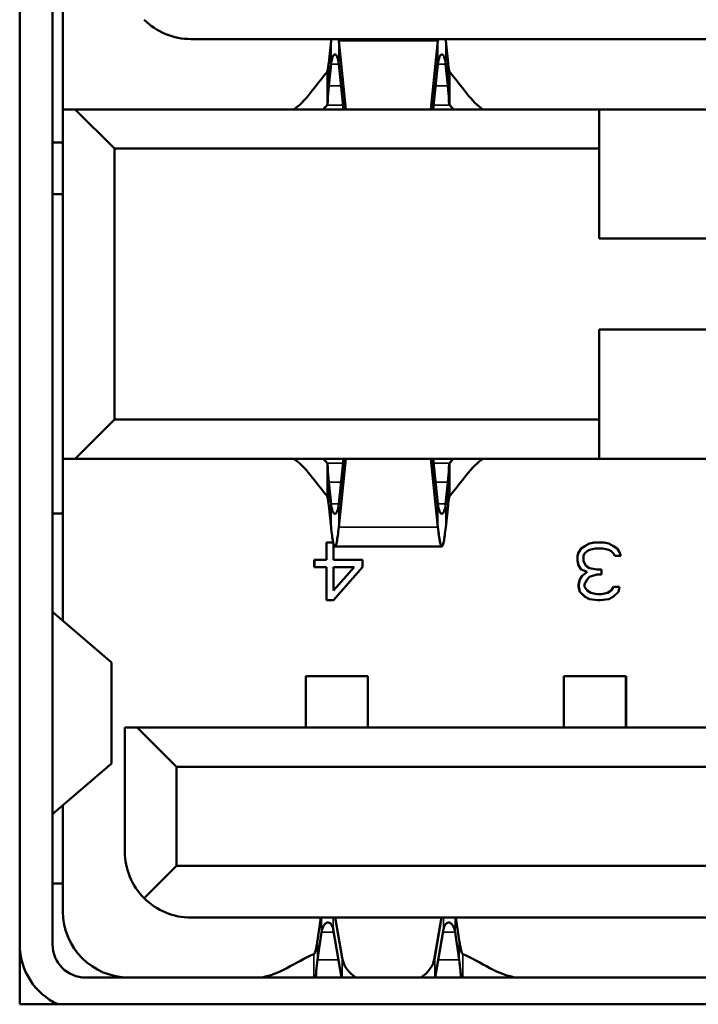
# Model space of a CAD drawing. Units: inches. Extents: x 5.8 to 92.9, y 3.3 to 45.2.
# Drawn here: x 47.3 to 47.6, y 42 to 42.4 of the extents above; entities that cross this region are included whole.
import ezdxf

# ---------------------------------------------------------------- set-up
doc = ezdxf.new("R2010")
doc.units = ezdxf.units.IN
doc.header["$MEASUREMENT"] = 0
doc.layers.add('Visible (ANSI)', color=7, linetype='Continuous', lineweight=50)
doc.layers.add('Visible Narrow (ANSI)', color=7, linetype='Continuous', lineweight=35)

msp = doc.modelspace()

# ---------------------------------------------------------------- linework, layer by layer
at = {"layer": 'Visible (ANSI)'}
for p, q in [((47.29622151771635, 41.9973240235008), (47.29622151771635, 42.55858386602048)), ((47.30874121930413, 42.53112638567363), (47.30874121930413, 42.02010276362639)), ((47.3087639752096, 42.53112638567363), (47.3087639752096, 42.02010276362639)), ((47.31267822717814, 42.33821299984675), (47.31267822717814, 42.40851722375328)), ((47.36149712481593, 42.36498465339015), (47.74811129804429, 42.36498465339014)), ((47.41398055916289, 42.35598350575601), (47.41485641810751, 42.36429757814156)), ((47.41780451086629, 42.36429757814158), (47.4205523492568, 42.33821299984684)), ((47.45558343955297, 42.36429757814158), (47.45283560116248, 42.33821299984684)), ((47.45560619545845, 42.36429757814158), (47.45285835706794, 42.33821299984683)), ((47.45943014716186, 42.35598350575601), (47.45855428821723, 42.36429757814156)), ((47.41398045952154, 42.35577041366777), (47.41398055916209, 42.35577133514144)), ((47.41398055916482, 42.34713075158471), (47.41485640443666, 42.35544482467191)), ((47.41780452453715, 42.35544482467191), (47.41961978301657, 42.33821299984683)), ((47.45560618178759, 42.35544482467191), (47.45379092330818, 42.33821299984683)), ((47.45940739125445, 42.34713075158471), (47.45853154598262, 42.35544482467191)), ((47.45943014715993, 42.34713075158471), (47.4585543018881, 42.35544482467191)), ((47.4594302468032, 42.3557704136678), (47.45943014716266, 42.3557713351414)), ((47.41332079634972, 42.3523110548043), (47.4133208928847, 42.35231116159507)), ((47.46008990997501, 42.3523110548043), (47.46008981344004, 42.35231116159506)), ((47.31267822717814, 42.33821299984684), (47.31267822717814, 42.20514213370511)), ((47.31267822717814, 42.33821299984684), (47.31740263662696, 42.33821299984684)), ((47.31740263662696, 42.33821299984684), (47.51700893583955, 42.33821299984684)), ((47.31740263662696, 42.33821299984684), (47.33236326654822, 42.32325236992559)), ((47.51700893583955, 42.32325236992559), (47.51700893583955, 42.33821299984684)), ((47.51700893583955, 42.33821299984684), (47.51703169174503, 42.33821299984684)), ((47.51703169174503, 42.33821299984675), (47.59259948702065, 42.33821299984675)), ((47.51703169174503, 42.32325236992559), (47.51703169174503, 42.33821299984684)), ((47.3087639752096, 42.32561457464966), (47.31267822717814, 42.32561457464966)), ((47.33236326654822, 42.32325236992559), (47.51700893583955, 42.32325236992559)), ((47.33236326654822, 42.32325236992559), (47.33236326654822, 42.22010276362637)), ((47.51700893583955, 42.32325236992559), (47.51700893583955, 42.28900040142165)), ((47.51700893583956, 42.32325236992559), (47.51703169174503, 42.32325236992559)), ((47.51703169174503, 42.32325236992559), (47.51703169174503, 42.28900040142165)), ((47.3087639752096, 42.30592953527959), (47.31267822717814, 42.30592953527959)), ((47.59259948702065, 42.28900040142165), (47.51700893583955, 42.28900040142165)), ((47.51700893583955, 42.22010276362637), (47.51700893583955, 42.25435473213031)), ((47.51700893583955, 42.25435473213031), (47.59259948702066, 42.25435473213031)), ((47.51703169174503, 42.22010276362637), (47.51703169174503, 42.25435473213031)), ((47.31740263662696, 42.20514213370511), (47.33236326654822, 42.22010276362637)), ((47.33236326654822, 42.22010276362637), (47.51700893583955, 42.22010276362637)), ((47.51700893583955, 42.20514213370511), (47.51700893583955, 42.22010276362637)), ((47.51700893583956, 42.22010276362637), (47.51703169174503, 42.22010276362637)), ((47.51703169174503, 42.20514213370511), (47.51703169174503, 42.22010276362637)), ((47.31267822717814, 42.1433969249167), (47.31267822717814, 42.20514213370502)), ((47.31267822717814, 42.20514213370511), (47.31740263662696, 42.20514213370511)), ((47.31740263662696, 42.20514213370511), (47.51700893583955, 42.20514213370511)), ((47.41780451086629, 42.17905755541032), (47.4205523492568, 42.2051421337051)), ((47.41780452453716, 42.18791030888005), (47.41961978301656, 42.2051421337051)), ((47.45558343955297, 42.17905755541032), (47.45283560116248, 42.2051421337051)), ((47.45560619545845, 42.17905755541032), (47.45285835706794, 42.2051421337051)), ((47.45560618178759, 42.18791030888005), (47.45379092330818, 42.2051421337051)), ((47.51700893583955, 42.20514213370511), (47.51703169174503, 42.20514213370511)), ((47.59259948702065, 42.20514213370502), (47.51703169174503, 42.20514213370502)), ((47.41398055916482, 42.19622438196719), (47.41485640443664, 42.18791030888005)), ((47.45940739125445, 42.19622438196719), (47.45853154598263, 42.18791030888005)), ((47.45943014715993, 42.19622438196719), (47.4585543018881, 42.18791030888005)), ((47.41332079634972, 42.19104407874771), (47.4133208928847, 42.19104397195693)), ((47.46008990997501, 42.19104407874771), (47.46008981344004, 42.19104397195694)), ((47.41398045952154, 42.18758471988404), (47.41398055916209, 42.18758379841035)), ((47.41398055916289, 42.1873716277958), (47.41485641810751, 42.17905755541031)), ((47.45943014716186, 42.1873716277958), (47.45855428821722, 42.1790575554103)), ((47.45943024680321, 42.18758471988404), (47.45943014716266, 42.18758379841039)), ((47.31267822717814, 42.18427599197268), (47.3087639752096, 42.18427599197268)), ((47.41307192796554, 42.17325236992549), (47.41307192796554, 42.16668510585305)), ((47.41566243347594, 42.17325236992549), (47.41307192796554, 42.17325236992549)), ((47.41309468387101, 42.17325236992549), (47.41309468387101, 42.16668510585305)), ((47.41582783347736, 42.16668510585305), (47.41582783347736, 42.17257116534674)), ((47.45705748593239, 42.17167756677596), (47.41633046448689, 42.17167756677596)), ((47.45708024183786, 42.17167756677596), (47.45705748593239, 42.17167756677596)), ((47.51011917206002, 42.17090691837706), (47.50920053645137, 42.16949964764518)), ((47.51014192796549, 42.17090691837706), (47.50922329235684, 42.16949964764517)), ((47.51149712481594, 42.17184509902943), (47.51011917206002, 42.17090691837706)), ((47.5115198807214, 42.17184509902943), (47.51014192796549, 42.17090691837706)), ((47.51333439471909, 42.17278327964045), (47.51149712481593, 42.17184509902943)), ((47.51149712481594, 42.16903055707274), (47.51241576042459, 42.16996873788927)), ((47.51335715062455, 42.17278327964045), (47.5115198807214, 42.17184509902943)), ((47.5124157604246, 42.16996873788927), (47.51333439471909, 42.17043782813337)), ((47.51517166527932, 42.17325236992549), (47.51333439471909, 42.17278327964045)), ((47.51333439471909, 42.17043782813337), (47.51563098308365, 42.17090691837706)), ((47.51519442118479, 42.17325236992549), (47.51335715062455, 42.17278327964045)), ((47.51884620639978, 42.17325236992549), (47.51517166527931, 42.17325236992549)), ((47.51563098308365, 42.17090691837706), (47.51838688859546, 42.17090691837706)), ((47.51838688859546, 42.17090691837706), (47.52068347663148, 42.17043782813337)), ((47.51838688859545, 42.17090691837706), (47.51840964450093, 42.17090691837706)), ((47.51840964450093, 42.17090691837706), (47.52070623253696, 42.17043782813337)), ((47.52068347663148, 42.17278327964045), (47.51884620639978, 42.17325236992549)), ((47.52252074686318, 42.17184509902943), (47.52068347663148, 42.17278327964045)), ((47.52068347663148, 42.17043782813337), (47.52160211158306, 42.16996873788927)), ((47.52070623253696, 42.17043782813337), (47.52162486748853, 42.16996873788927)), ((47.52160211158306, 42.16996873788927), (47.52252074686317, 42.16903055707274)), ((47.52162486748853, 42.16996873788927), (47.52254350276865, 42.16903055707273)), ((47.52389869961908, 42.17090691837706), (47.52252074686317, 42.17184509902943)), ((47.524817334776, 42.16949964764518), (47.52389869961908, 42.17090691837706)), ((47.40847875255059, 42.16668510585305), (47.40847875255059, 42.16387056373219)), ((47.41307192796554, 42.16668510585305), (47.40847875255059, 42.16668510585305)), ((47.40850150845605, 42.16668510585305), (47.40850150845605, 42.16387056373218)), ((47.41309468387101, 42.16668510585305), (47.41307192796554, 42.16668510585305)), ((47.42685145552459, 42.16668510585305), (47.41582783347736, 42.16668510585305)), ((47.42685145552459, 42.16387056373219), (47.42685145552459, 42.16668510585305)), ((47.50920053645137, 42.16949964764518), (47.50874121930412, 42.16809237658494)), ((47.50874121930412, 42.16809237658494), (47.50874121930412, 42.16621601560896)), ((47.50874121930412, 42.16621601560896), (47.50920053645137, 42.16433965397588)), ((47.50922329235684, 42.16949964764517), (47.5087639752096, 42.16809237658494)), ((47.5087639752096, 42.16809237658494), (47.5087639752096, 42.16621601560896)), ((47.5087639752096, 42.16621601560896), (47.50922329235684, 42.16433965397588)), ((47.51103780766869, 42.16809237658494), (47.51149712481594, 42.16903055707274)), ((47.51103780766869, 42.16621601560896), (47.51103780766869, 42.16809237658494)), ((47.51195644196317, 42.16433965397588), (47.51103780766869, 42.16621601560896)), ((47.52252074686318, 42.16903055707274), (47.52298006450323, 42.16809237658494)), ((47.52254350276865, 42.16903055707273), (47.52300282040871, 42.16809237658494)), ((47.52298006450323, 42.16809237658494), (47.52527665237499, 42.16809237658494)), ((47.52527665237499, 42.16809237658494), (47.524817334776, 42.16949964764518)), ((47.40847875255059, 42.16387056373219), (47.41307192796554, 42.16387056373219)), ((47.41307192796554, 42.16387056373219), (47.41307192796554, 42.15120512583101)), ((47.41307192796554, 42.16387056373218), (47.41309468387101, 42.16387056373218)), ((47.41309468387101, 42.16387056373218), (47.41309468387101, 42.15120512583101)), ((47.42363623253701, 42.16387056373219), (47.41582783347736, 42.15495784778258)), ((47.41582783347736, 42.16387056373219), (47.423636232537, 42.16387056373219)), ((47.41582783347736, 42.15495784778258), (47.41582783347736, 42.16387056373219)), ((47.41582783347736, 42.15120512583101), (47.42685145552459, 42.16387056373219)), ((47.42365898844247, 42.16387056373218), (47.41585058938283, 42.15495784778258)), ((47.423636232537, 42.16387056373218), (47.42365898844247, 42.16387056373218)), ((47.50920053645137, 42.16433965397588), (47.51011917206002, 42.16293238324399)), ((47.50922329235684, 42.16433965397588), (47.51014192796549, 42.16293238324399)), ((47.51011917206002, 42.16293238324399), (47.51241576042459, 42.16199420275621)), ((47.51014192796549, 42.16293238324399), (47.51243851633007, 42.1619942027562)), ((47.51333439471909, 42.16340147348809), (47.51195644196317, 42.16433965397588)), ((47.51609030088798, 42.16293238324399), (47.51333439471909, 42.16340147348809)), ((47.51792757079114, 42.16293238324399), (47.51609030088798, 42.16293238324399)), ((47.51792757079114, 42.16105602226841), (47.51792757079114, 42.16293238324399)), ((47.50965985491279, 42.15917966129242), (47.50920053645137, 42.15730330031683)), ((47.50968261081825, 42.15917966129242), (47.50922329235684, 42.15730330031683)), ((47.51057848920728, 42.16058693202431), (47.50965985491279, 42.15917966129242)), ((47.51060124511274, 42.16058693202431), (47.50968261081825, 42.15917966129242)), ((47.5124157604246, 42.16199420275621), (47.51057848920728, 42.16058693202431)), ((47.51243851633007, 42.1619942027562), (47.51060124511275, 42.16058693202431)), ((47.51149712481594, 42.15730330031683), (47.51241576042459, 42.15917966129242)), ((47.5124157604246, 42.15917966129242), (47.51333439471909, 42.16011784178061)), ((47.51333439471909, 42.16011784178061), (47.51609030088797, 42.16105602226841)), ((47.51609030088798, 42.16105602226841), (47.51792757079114, 42.16105602226841)), ((47.41585058938283, 42.15495784778258), (47.41585058938283, 42.15498382198293)), ((47.50920053645137, 42.15730330031683), (47.50920053645137, 42.15636511851447)), ((47.50920053645137, 42.15636511851447), (47.50965985491279, 42.15448875753888)), ((47.50922329235684, 42.15730330031683), (47.50922329235684, 42.15636511851446)), ((47.50922329235684, 42.15636511851446), (47.50968261081825, 42.15448875753888)), ((47.51149712481594, 42.15636511851447), (47.51149712481594, 42.15730330031683)), ((47.5124157604246, 42.15495784778258), (47.51149712481594, 42.15636511851447)), ((47.5137937131805, 42.15401966729478), (47.51241576042459, 42.15495784778258)), ((47.52160211158306, 42.15495784778258), (47.52022415882716, 42.15401966729478)), ((47.52162486748853, 42.15495784778258), (47.52024691473263, 42.15401966729478)), ((47.52252074686318, 42.15636511851447), (47.52160211158306, 42.15495784778258)), ((47.52254350276865, 42.15636511851446), (47.52162486748853, 42.15495784778258)), ((47.524817334776, 42.15636511851447), (47.52252074686317, 42.15636511851447)), ((47.52435801717701, 42.15448875753888), (47.52481733477599, 42.15636511851447)), ((47.41307192796554, 42.15120512583101), (47.41582783347736, 42.15120512583101)), ((47.50965985491279, 42.15448875753888), (47.51149712481594, 42.15261239656289)), ((47.50968261081825, 42.15448875753888), (47.5115198807214, 42.15261239656289)), ((47.51149712481594, 42.15261239656289), (47.51333439471909, 42.15167421607509)), ((47.5115198807214, 42.15261239656289), (47.51335715062455, 42.15167421607509)), ((47.51333439471909, 42.15167421607509), (47.51654961803523, 42.15120512583101)), ((47.51335715062455, 42.15167421607509), (47.51657237394071, 42.15120512583101)), ((47.51609030088798, 42.15355057705069), (47.5137937131805, 42.15401966729478)), ((47.51792757079114, 42.15355057705069), (47.51609030088798, 42.15355057705069)), ((47.51654961803523, 42.15120512583101), (47.51746825364388, 42.15120512583101)), ((47.51746825364388, 42.15120512583101), (47.52068347663148, 42.15167421607509)), ((47.52022415882716, 42.15401966729478), (47.51792757079114, 42.15355057705069)), ((47.51795032669661, 42.15355057705068), (47.51792757079114, 42.15355057705068)), ((47.52024691473263, 42.15401966729478), (47.51795032669661, 42.15355057705068)), ((47.52068347663148, 42.15167421607509), (47.52252074686317, 42.15261239656289)), ((47.52252074686318, 42.15261239656289), (47.52435801717701, 42.15448875753888)), ((47.30883083615401, 42.14668282624447), (47.33107161567446, 42.12768787447106)), ((47.33120492009149, 42.0891232567525), (47.33120492009149, 42.12746022325601)), ((47.40519791221751, 42.12226811795712), (47.40519791221751, 42.10277992898076)), ((47.42881995946161, 42.12226811795713), (47.40519791221752, 42.12226811795713)), ((47.4288199594616, 42.12226811795712), (47.4288199594616, 42.10277992898076)), ((47.42884271536708, 42.12226811795712), (47.42881995946161, 42.12226811795712)), ((47.42884271536708, 42.12226811795712), (47.42884271536708, 42.10277992898076)), ((47.5036231090679, 42.12226811795712), (47.5036231090679, 42.10277992898076)), ((47.52724515631199, 42.12226811795712), (47.5036231090679, 42.12226811795712)), ((47.52724515631199, 42.12226811795712), (47.52724515631199, 42.10277992898076)), ((47.52726791221747, 42.12226811795712), (47.52724515631199, 42.12226811795712)), ((47.52726791221747, 42.12226811795712), (47.52726791221747, 42.10277992898076)), ((47.33630027442223, 42.05553583449251), (47.33630027442223, 42.1027799289807)), ((47.33630027442223, 42.1027799289807), (47.34102468387106, 42.1027799289807)), ((47.35598531379231, 42.08781929905945), (47.34102468387106, 42.1027799289807)), ((47.34102468387106, 42.1027799289807), (47.76858373898916, 42.1027799289807)), ((47.30883083615401, 42.06990065376416), (47.33107161567446, 42.08889560553745)), ((47.35598531379231, 42.08781929905945), (47.35598531379231, 42.0500240234689)), ((47.35598531379231, 42.08781929905945), (47.7536231090679, 42.08781929905945)), ((47.31267822717814, 42.03270118882313), (47.31267822717814, 42.07318655509191)), ((47.34368026103802, 42.03771897071456), (47.3559853137923, 42.0500240234689)), ((47.35598531379231, 42.0500240234689), (47.7536231090679, 42.0500240234689)), ((47.30876397520959, 42.04333111008292), (47.31267822717813, 42.04333111008292)), ((47.36149712481593, 42.03033898409881), (47.74811129804428, 42.03033898409881)), ((47.40969514525211, 42.021651892998), (47.41098798968353, 42.03033898409879)), ((47.41644697892976, 42.0303389840988), (47.41906035429617, 42.01501646097164)), ((47.45694097148952, 42.0303389840988), (47.4543275961231, 42.01501646097164)), ((47.45696372739499, 42.0303389840988), (47.45435035202858, 42.01501646097164)), ((47.46371556107262, 42.02165189299799), (47.46242271664121, 42.03033898409879)), ((47.40969514525526, 42.01431641897423), (47.41125982921427, 42.02483005350719)), ((47.41569599664732, 42.02588928689819), (47.41883169254507, 42.00750433786608)), ((47.45771470967741, 42.02588928689819), (47.45457901377966, 42.00750433786608)), ((47.46369280516401, 42.01431641897423), (47.46212812120501, 42.02483005350719)), ((47.46371556106949, 42.01431641897423), (47.46215087711049, 42.02483005350719)), ((47.32133964450097, 42.00750433842954), (47.78826877835924, 42.00750433842954)), ((47.38773839452952, 42.00750541074861), (47.38773839286282, 42.00750433842954)), ((47.48567231346189, 42.00750433842953), (47.48567231179516, 42.0075054107617)), ((47.81338687204704, 41.9973240235008), (47.29622151771634, 41.9973240235008))]:
    msp.add_line(p, q, dxfattribs=at)
for centre, radius, start, end in [((47.36149712481593, 42.39018150378386), 0.0251968503937137, 225.000000000045, 270), ((47.36149712481593, 42.05553583449252), 0.0251968503937008, 180, 225.000000000036), ((47.36149712481593, 42.05553583449252), 0.0251968503937137, 225.0000000000629, 270), ((47.33787507757184, 42.03270118882313), 0.0251968503937007, 180, 270), ((47.32133964450097, 42.02010276362639), 0.0251181102362204, 180, 245.0756778903175), ((47.32133964450097, 42.02010276362639), 0.0125984251968504, 180, 270), ((47.32136240040644, 42.02010276362639), 0.0125984251968504, 180, 270)]:
    msp.add_arc(centre, radius, start, end, dxfattribs=at)
for centre, major_axis, ratio, start_param, end_param in [((47.41489156979894, 42.34474207892837), (-0.001335035142601, -0.0270232361247514), 0.0534049715272944, 3.86835854825113, 3.905947569077838), ((47.41776935917786, 42.34474207482665), (-0.0013350352064119, 0.0270232404120999), 0.0534049710213732, 5.518830550759799, 5.556419458989434), ((47.45561859124504, 42.34474208155989), (-0.0013350351020437, -0.0270232333706484), 0.0534049718191288, 3.868358583779127, 3.905947498339937), ((47.45564134715052, 42.34474208155989), (-0.0013350351020437, -0.0270232333706484), 0.0534049718191287, 3.868358583779091, 3.905947498339894), ((47.45851913652506, 42.3447420856971), (-0.001335035038437, 0.0270232290379326), 0.0534049722536999, 5.51883030321728, 5.556419330433619), ((47.321439563038, 42.14673987877917), (-0.012675586829521, 5.74933730886e-05), 0.0875263405708079, 0.0003973464745837, 0.1031532565662217), ((47.32143961216462, 42.06984360126035), (-0.0126756359561478, -5.74934025672e-05), 0.087526171345963, 6.180032252017243, 6.2827879627481), ((47.43669397520964, 42.01652023649645), (-0.0177613982607952, 1e-16), 0.7071067811863379, 0.1200228853248602, 0.8007403613542281), ((47.43669397520964, 42.01652023649645), (0.0177613982607952, -1e-16), 0.707106781186338, 5.482444945825369, 6.16316242185699), ((47.43671673111511, 42.01652023649644), (0.0177613982607953, -1e-16), 0.7071067811863366, 5.482444945825368, 6.16316242185699)]:
    msp.add_ellipse(centre, major_axis=major_axis, ratio=ratio, start_param=start_param, end_param=end_param, dxfattribs=at)
for points, knots in [([(47.41485642906432, 42.35544482337353), (47.41497955129957, 42.3566124755939), (47.4151899061671, 42.35753599130199), (47.41570910988721, 42.35882356500641), (47.41601810138866, 42.35915789327302), (47.41664285995834, 42.35915787019956), (47.41695184967254, 42.35882351896003), (47.41747103777626, 42.35753592528495), (47.41768138209965, 42.35661243362442), (47.41780449990947, 42.35544482337352)], [-0.0512686587126426, -0.0512686587126426, -0.0512686587126426, -0.0512686587126426, -0.0386507357885786, -0.0386507357885786, -0.02563460309806, -0.02563460309806, -0.012618468894417, -0.012618468894417, -9.999865853e-07, -9.999865853e-07, -9.999865853e-07, -9.999865853e-07]), ([(47.45855427726042, 42.35544482337351), (47.45843115502518, 42.35661247559389), (47.45822080015764, 42.35753599130199), (47.45770159643753, 42.35882356500641), (47.45739260493609, 42.35915789327302), (47.45676784636642, 42.35915787019956), (47.4564588566522, 42.35882351896002), (47.45593966854849, 42.35753592528496), (47.4557293242251, 42.35661243362442), (47.45560620641527, 42.35544482337353)], [9.99986585e-07, 9.99986585e-07, 9.99986585e-07, 9.99986585e-07, 0.0126189224269656, 0.0126189224269656, 0.0256350546184686, 0.0256350546184686, 0.0386511883230958, 0.0386511883230958, 0.0512686567471342, 0.0512686567471342, 0.0512686567471342, 0.0512686567471342]), ([(47.45853152135494, 42.35544482337351), (47.4584083991197, 42.35661247559389), (47.45819804425217, 42.35753599130199), (47.45768204623476, 42.35881561518183), (47.45737735677658, 42.35914971541443), (47.45706886344625, 42.35915773388054)], [9.99986585e-07, 9.99986585e-07, 9.99986585e-07, 9.99986585e-07, 0.0126189224269656, 0.0126189224269656, 0.0254767831061613, 0.0254767831061613, 0.0254767831061613, 0.0254767831061613]), ([(47.41332089260436, 42.35233620561884), (47.41343131996511, 42.35245795485247), (47.4135407046846, 42.35283858991665), (47.41365067775592, 42.35346083198102), (47.41376065082723, 42.35408307404537), (47.41387003554712, 42.35493690387056), (47.41398046290786, 42.3559835108299)], [1.000000692e-06, 1.000000692e-06, 1.000000692e-06, 1.000000692e-06, 0.011309897460033, 0.011309897460033, 0.011309897460033, 0.022618794919247, 0.022618794919247, 0.022618794919247, 0.022618794919247]), ([(47.46008981372039, 42.35233620561884), (47.45997938635965, 42.35245795485247), (47.45987000164015, 42.35283858991665), (47.45976002856884, 42.35346083198102), (47.45965005549751, 42.35408307404537), (47.45954067077763, 42.35493690387057), (47.45943024341688, 42.35598351082991)], [-0.022618794905974, -0.022618794905974, -0.022618794905974, -0.022618794905974, -0.011309897446637, -0.011309897446637, -0.011309897446637, -9.99987427e-07, -9.99987427e-07, -9.99987427e-07, -9.99987427e-07]), ([(47.41332107754574, 42.33985894637666), (47.41354087719158, 42.34010122452484), (47.41359495424145, 42.34085850730138), (47.41370640326363, 42.34334387861985), (47.41376048230629, 42.34504807346673), (47.41398027796731, 42.34713076641258)], [1.3582784957e-06, 1.3582784957e-06, 1.3582784957e-06, 1.3582784957e-06, 0.0225079191028006, 0.0225079191028006, 0.0450140710394653, 0.0450140710394653, 0.0450140710394653, 0.0450140710394653]), ([(47.46006687287354, 42.33985894637666), (47.45984707322769, 42.34010122452484), (47.45979299617782, 42.34085850730138), (47.45968154715564, 42.34334387861985), (47.45962746811299, 42.34504807346673), (47.45940767245197, 42.34713076641258)], [-0.045014072498249, -0.045014072498249, -0.045014072498249, -0.045014072498249, -0.0225075108777477, -0.0225075108777477, -1.3581449031e-06, -1.3581449031e-06, -1.3581449031e-06, -1.3581449031e-06]), ([(47.46008962877901, 42.33985894637665), (47.45986982913316, 42.34010122452484), (47.45981575208328, 42.34085850730138), (47.45970430306111, 42.34334387861985), (47.45965022401846, 42.34504807346673), (47.45943042835744, 42.34713076641258)], [-0.045014072498249, -0.045014072498249, -0.045014072498249, -0.045014072498249, -0.0225075108777477, -0.0225075108777477, -1.3581449031e-06, -1.3581449031e-06, -1.3581449031e-06, -1.3581449031e-06]), ([(47.41332107754574, 42.20349618717516), (47.41354087719158, 42.20325390902699), (47.41359495424145, 42.20249662625046), (47.41370640326363, 42.200011254932), (47.41376048230628, 42.19830706008514), (47.41398027796731, 42.1962243671393)], [1.3582784955e-06, 1.3582784955e-06, 1.3582784955e-06, 1.3582784955e-06, 0.0225079191027405, 0.0225079191027405, 0.0450140710393456, 0.0450140710393456, 0.0450140710393456, 0.0450140710393456]), ([(47.46006687287354, 42.20349618717516), (47.45984707322769, 42.20325390902699), (47.45979299617782, 42.20249662625046), (47.45968154715564, 42.200011254932), (47.45962746811299, 42.19830706008514), (47.45940767245197, 42.1962243671393)], [-0.045014072498119, -0.045014072498119, -0.045014072498119, -0.045014072498119, -0.0225075108776839, -0.0225075108776839, -1.3581449027e-06, -1.3581449027e-06, -1.3581449027e-06, -1.3581449027e-06]), ([(47.46008962877901, 42.20349618717516), (47.45986982913317, 42.20325390902699), (47.45981575208328, 42.20249662625046), (47.45970430306111, 42.200011254932), (47.45965022401846, 42.19830706008514), (47.45943042835744, 42.1962243671393)], [-0.045014072498119, -0.045014072498119, -0.045014072498119, -0.045014072498119, -0.0225075108776839, -0.0225075108776839, -1.3581449027e-06, -1.3581449027e-06, -1.3581449027e-06, -1.3581449027e-06]), ([(47.41332089260435, 42.19101892793299), (47.41343131996511, 42.19089717869935), (47.41354070468459, 42.19051654363517), (47.41365067775591, 42.18989430157082), (47.41376065082723, 42.18927205950645), (47.41387003554711, 42.18841822968126), (47.41398046290786, 42.18737162272192)], [1.000000692e-06, 1.000000692e-06, 1.000000692e-06, 1.000000692e-06, 0.011309897459965, 0.011309897459965, 0.011309897459965, 0.022618794919294, 0.022618794919294, 0.022618794919294, 0.022618794919294]), ([(47.46008981372039, 42.19101892793299), (47.45997938635965, 42.19089717869934), (47.45987000164015, 42.19051654363517), (47.45976002856884, 42.18989430157082), (47.45965005549751, 42.18927205950645), (47.45954067077763, 42.18841822968125), (47.45943024341688, 42.1873716227219)], [-0.022618794906011, -0.022618794906011, -0.022618794906011, -0.022618794906011, -0.011309897446747, -0.011309897446747, -0.011309897446747, -9.99987427e-07, -9.99987427e-07, -9.99987427e-07, -9.99987427e-07]), ([(47.41485642906432, 42.18791031017842), (47.4149795511396, 42.18674265947506), (47.41518990562601, 42.18581914463617), (47.41570910911297, 42.1845315693882), (47.41601810099497, 42.18419724027888), (47.4166428603521, 42.18419726335237), (47.41695185044694, 42.18453161543482), (47.41747103831746, 42.18581921065373), (47.41768138225966, 42.18674270144486), (47.41780449990948, 42.18791031017844)], [-0.0512686587878193, -0.0512686587878193, -0.0512686587878193, -0.0512686587878193, -0.0386507522570052, -0.0386507522570052, -0.0256346031356523, -0.0256346031356523, -0.0126184524977614, -0.0126184524977614, -9.999865847e-07, -9.999865847e-07, -9.999865847e-07, -9.999865847e-07]), ([(47.45855427726043, 42.18791031017842), (47.45843115518515, 42.18674265947507), (47.45822080069874, 42.18581914463617), (47.45770159721177, 42.1845315693882), (47.45739260532977, 42.18419724027888), (47.45676784597264, 42.18419726335237), (47.4564588558778, 42.18453161543482), (47.45593966800728, 42.18581921065372), (47.45572932406509, 42.18674270144485), (47.45560620641525, 42.18791031017842)], [9.999865849e-07, 9.999865849e-07, 9.999865849e-07, 9.999865849e-07, 0.0126189060337174, 0.0126189060337174, 0.0256350546560561, 0.0256350546560561, 0.0386512047949337, 0.0386512047949337, 0.0512686568223161, 0.0512686568223161, 0.0512686568223161, 0.0512686568223161]), ([(47.45853152135496, 42.18791031017843), (47.45840839927967, 42.18674265947507), (47.45819804479327, 42.18581914463617), (47.45768204700755, 42.18453951922231), (47.45737735717004, 42.1842054181477), (47.45706886344625, 42.18419739967137)], [9.999865849e-07, 9.999865849e-07, 9.999865849e-07, 9.999865849e-07, 0.0126189060337174, 0.0126189060337174, 0.0254767831434057, 0.0254767831434057, 0.0254767831434057, 0.0254767831434057]), ([(47.4148564564194, 42.17905755742946), (47.41510378002508, 42.17671117848104), (47.4153482909238, 42.17485123017246), (47.41583981608852, 42.17232557155541), (47.41608340625693, 42.17167756677589), (47.41657752271684, 42.17167756677589), (47.41682111288526, 42.17232557155542), (47.41731263804999, 42.17485123017247), (47.41755714894872, 42.17671117848105), (47.41780447255439, 42.17905755742946)], [-0.1011333692388457, -0.1011333692388457, -0.1011333692388457, -0.1011333692388457, -0.0757779186875422, -0.0757779186875422, -0.050567184619039, -0.050567184619039, -0.0253564505505376, -0.0253564505505376, -9.999992785e-07, -9.999992785e-07, -9.999992785e-07, -9.999992785e-07]), ([(47.45705833499425, 42.17167756932709), (47.45705805197817, 42.17167756762631), (47.45705776895755, 42.17167756677589), (47.45681042770242, 42.17167756677589), (47.45656683753401, 42.17232557155542), (47.45607531236927, 42.17485123017247), (47.45583080147055, 42.17671117848105), (47.45558347786487, 42.17905755742946)], [0.0505383036855346, 0.0505383036855346, 0.0505383036855346, 0.0505383036855346, 0.0505671846190806, 0.0505671846190806, 0.075777918687578, 0.075777918687578, 0.1011333692388449, 0.1011333692388449, 0.1011333692388449, 0.1011333692388449]), ([(47.45855424990534, 42.17905755742946), (47.45830692629967, 42.17671117848104), (47.45806241540095, 42.17485123017246), (47.45757089023622, 42.17232557155541), (47.45732730006781, 42.17167756677589), (47.45683318360789, 42.17167756677589), (47.45658959343948, 42.17232557155542), (47.45609806827475, 42.17485123017247), (47.45585355737602, 42.17671117848105), (47.45560623377035, 42.17905755742946)], [9.999992785e-07, 9.999992785e-07, 9.999992785e-07, 9.999992785e-07, 0.0253564505505802, 0.0253564505505802, 0.0505671846190806, 0.0505671846190806, 0.075777918687578, 0.075777918687578, 0.1011333692388449, 0.1011333692388449, 0.1011333692388449, 0.1011333692388449]), ([(47.41125983584773, 42.0248300528588), (47.41133953150638, 42.02536548951353), (47.41146235922838, 42.02585039569123), (47.41177201308564, 42.02671240215936), (47.41195906336455, 42.02708512387988), (47.41255823416026, 42.02797900214252), (47.4130176530858, 42.02832518447896), (47.41393802870024, 42.02851774466342), (47.41439745509834, 42.0283637553259), (47.41499666663091, 42.02774294429838), (47.41518374170667, 42.02746025996833), (47.41549343976042, 42.02676501283256), (47.41561628559767, 42.02635654371952), (47.41569599001385, 42.02588928633245)], [-0.0401201536011824, -0.0401201536011824, -0.0401201536011824, -0.0401201536011824, -0.035048900884013, -0.035048900884013, -0.0298930677837205, -0.0298930677837205, -0.0200607007473465, -0.0200607007473465, -0.0102283204272291, -0.0102283204272291, -0.0050720292461176, -0.0050720292461176, -2.227671311e-07, -2.227671311e-07, -2.227671311e-07, -2.227671311e-07]), ([(47.46215087047702, 42.02483005285872), (47.46207117714631, 42.02536547403332), (47.46194835414566, 42.02585036788572), (47.461638703754, 42.02671238120634), (47.4614516487603, 42.02708511522655), (47.46085247216549, 42.02797900214177), (47.46039305323945, 42.02832518447885), (47.459472677624, 42.02851774466352), (47.4590132512254, 42.02836375532556), (47.4584140312768, 42.02774293557758), (47.4582269493584, 42.02746023690639), (47.45791725633405, 42.02676497885463), (47.45779441734875, 42.0263565241158), (47.45771471631088, 42.02588928633236)], [6.178923126e-07, 6.178923126e-07, 6.178923126e-07, 6.178923126e-07, 0.0050717245597973, 0.0050717245597973, 0.0102277003162593, 0.0102277003162593, 0.020060062781495, 0.020060062781495, 0.0298924385304646, 0.0298924385304646, 0.0350489378219598, 0.0350489378219598, 0.0401205334208975, 0.0401205334208975, 0.0401205334208975, 0.0401205334208975]), ([(47.46212811457154, 42.02483005285872), (47.46204842124084, 42.02536547403332), (47.46192559824019, 42.02585036788573), (47.46161594784853, 42.02671238120634), (47.46142889285482, 42.02708511522655), (47.46082971626001, 42.02797900214177), (47.46037029733397, 42.02832518447886), (47.45982552037638, 42.02843916223946), (47.4597409566526, 42.02844840388216), (47.45965682602396, 42.02844917089271)], [6.178923126e-07, 6.178923126e-07, 6.178923126e-07, 6.178923126e-07, 0.0050717245597973, 0.0050717245597973, 0.0102277003162593, 0.0102277003162593, 0.020060062781495, 0.020060062781495, 0.0218674005390464, 0.0218674005390464, 0.0218674005390464, 0.0218674005390464]), ([(47.40833918980203, 42.01645234260156), (47.40845233323205, 42.01650144184948), (47.40856508219866, 42.01665503547395), (47.40867818644508, 42.01691026633816), (47.40879122965686, 42.01716535947173), (47.4089039928766, 42.01752038587937), (47.40901716709173, 42.01796873969061), (47.40913034130687, 42.01841709350186), (47.40924310452661, 42.01895598613139), (47.40935614773841, 42.01957540212978), (47.40946926769288, 42.02019523863689), (47.40958198514074, 42.02089153170876), (47.40969514438247, 42.02165189308296)], [1.000022131e-06, 1.000022131e-06, 1.000022131e-06, 1.000022131e-06, 0.007201300666755, 0.007201300666755, 0.007201300666755, 0.014397715801087, 0.014397715801087, 0.014397715801087, 0.021594130935498, 0.021594130935498, 0.021594130935498, 0.028795431567441, 0.028795431567441, 0.028795431567441, 0.028795431567441]), ([(47.46507151652273, 42.01645234260155), (47.46495837309271, 42.01650144184948), (47.4648456241261, 42.01665503547395), (47.46473251987968, 42.01691026633817), (47.4646194766679, 42.01716535947173), (47.46450671344816, 42.01752038587936), (47.46439353923302, 42.01796873969061), (47.46428036501789, 42.01841709350183), (47.46416760179815, 42.01895598613137), (47.46405455858636, 42.01957540212976), (47.46394143863187, 42.02019523863688), (47.46382872118402, 42.02089153170875), (47.46371556194228, 42.02165189308296)], [-0.028795431546688, -0.028795431546688, -0.028795431546688, -0.028795431546688, -0.021595130901545, -0.021595130901545, -0.021595130901545, -0.014398715766883, -0.014398715766883, -0.014398715766883, -0.007202300632431, -0.007202300632431, -0.007202300632431, -1.000000435e-06, -1.000000435e-06, -1.000000435e-06, -1.000000435e-06]), ([(47.3877401996714, 42.00750540939593), (47.39116855514455, 42.00788302084491), (47.3945995387493, 42.00937363154809), (47.39802855089442, 42.01114049798281), (47.40146550833717, 42.01291145838953), (47.40490230734091, 42.01496089423732), (47.40833918893238, 42.01645234260722)], [7.123052445e-06, 7.123052445e-06, 7.123052445e-06, 7.123052445e-06, 0.2183035017424568, 0.2183035017424568, 0.2183035017424568, 0.437105690744026, 0.437105690744026, 0.437105690744026, 0.437105690744026]), ([(47.48567054605614, 42.00750573733313), (47.48224215081751, 42.00788302096331), (47.47881116757444, 42.00937363154861), (47.47538215543033, 42.0111404979828), (47.47194519798827, 42.01291145838918), (47.46850839898383, 42.01496089423732), (47.46507151739238, 42.01645234260722)], [-0.4369446283626531, -0.4369446283626531, -0.4369446283626531, -0.4369446283626531, -0.218725629688885, -0.218725629688885, -0.218725629688885, -9.9997831e-07, -9.9997831e-07, -9.9997831e-07, -9.9997831e-07]), ([(47.40905106009302, 42.0075043389227), (47.4091001180616, 42.00828939426245), (47.40915402985295, 42.00919171891583), (47.40933399284741, 42.01143363457147), (47.40947225617795, 42.01281566971599), (47.40969540479638, 42.01431639363412)], [0.0312658336043359, 0.0312658336043359, 0.0312658336043359, 0.0312658336043359, 0.0428854263740256, 0.0428854263740256, 0.0570989498815354, 0.0570989498815354, 0.0570989498815354, 0.0570989498815354]), ([(47.46433689032627, 42.0075043389227), (47.46428783235768, 42.00828939426245), (47.46423392056634, 42.00919171891583), (47.46405395757189, 42.01143363457146), (47.46391569424132, 42.01281566971595), (47.46369254562289, 42.01431639363406)], [-0.0258331176253796, -0.0258331176253796, -0.0258331176253796, -0.0258331176253796, -0.0142135242491689, -0.0142135242491689, 0, 0, 0, 0]), ([(47.46435964623174, 42.0075043389227), (47.46431058826316, 42.00828939426245), (47.46425667647181, 42.00919171891583), (47.46407671347735, 42.01143363457146), (47.4639384501468, 42.01281566971595), (47.46371530152837, 42.01431639363405)], [-0.0258331176253784, -0.0258331176253784, -0.0258331176253784, -0.0258331176253784, -0.0142135242491689, -0.0142135242491689, 0, 0, 0, 0])]:
    msp.add_open_spline(points, degree=3, knots=knots, dxfattribs=at)
for points in [[(47.40053143895121, 42.33821299984676), (47.40265940970058, 42.33938894884799), (47.40692252883341, 42.34409967375195), (47.4111892367833, 42.3499823384824), (47.41332079634971, 42.35233620620953)], [(47.47287926737353, 42.33821299984676), (47.47075129662416, 42.33938894884799), (47.46648817749133, 42.34409967375195), (47.46222146954145, 42.3499823384824), (47.46008990997503, 42.35233620620952)], [(47.41190121533811, 42.33821299984681), (47.41237407865905, 42.33878416261763), (47.41284724753755, 42.33933601114953), (47.41332079634971, 42.33985894810323)], [(47.46148673508117, 42.33821299984681), (47.46101387176023, 42.33878416261763), (47.46054070288173, 42.33933601114953), (47.46006715406956, 42.33985894810323)], [(47.46150949098665, 42.33821299984681), (47.46103662766571, 42.33878416261763), (47.46056345878719, 42.33933601114953), (47.46008990997503, 42.33985894810323)], [(47.40053143895121, 42.20514213370503), (47.40265940970054, 42.20396618470382), (47.40692252883341, 42.1992554597999), (47.4111892367833, 42.19337279506948), (47.41332079634971, 42.19101892734248)], [(47.4119012153381, 42.20514213370507), (47.41237407865905, 42.20457097093425), (47.41284724753755, 42.20401912240236), (47.41332079634971, 42.20349618544866)], [(47.46148673508117, 42.20514213370507), (47.46101387176023, 42.20457097093425), (47.46054070288173, 42.20401912240236), (47.46006715406956, 42.20349618544866)], [(47.46150949098665, 42.20514213370507), (47.46103662766571, 42.20457097093425), (47.46056345878719, 42.20401912240236), (47.46008990997503, 42.20349618544866)], [(47.47287926737353, 42.20514213370503), (47.4707512966242, 42.20396618470382), (47.46648817749133, 42.19925545979989), (47.46222146954145, 42.19337279506947), (47.46008990997503, 42.19101892734248)], [(47.33107161526553, 42.12768782926608), (47.33116059197764, 42.12761179161769), (47.33120491843652, 42.12753597986593), (47.33120491483876, 42.12746029383112)], [(47.33107161526553, 42.08889565074241), (47.33116059197764, 42.08897168839082), (47.33120491843652, 42.08904750014258), (47.33120491483876, 42.08912318617738)]]:
    msp.add_open_spline(points, degree=3, dxfattribs=at)
at = {"layer": 'Visible Narrow (ANSI)'}
for p, q in [((47.41485641810751, 42.36429757814156), (47.41485640443666, 42.35544482467191)), ((47.45558343955297, 42.36429757814158), (47.4178045108663, 42.36429757814158)), ((47.41780451086629, 42.36429684742637), (47.41780452453716, 42.35544482467191)), ((47.45558342588211, 42.36428624027894), (47.45558342588211, 42.36429684814635)), ((47.45560619545845, 42.36429757814158), (47.45558467342982, 42.36429757814158)), ((47.45560618178759, 42.35544482467191), (47.45560618178759, 42.36429684814635)), ((47.4585543018881, 42.35544482467191), (47.45855428821723, 42.36429757814156)), ((47.41398055916207, 42.35598350574857), (47.41398055916207, 42.3471307515599)), ((47.41485640443666, 42.35544482467191), (47.41780452453715, 42.35544482467191)), ((47.45560618178759, 42.35544482467191), (47.45853154598262, 42.35544482467191)), ((47.45853154598262, 42.35544482467191), (47.45853154598262, 42.3554561560836)), ((47.45853276515112, 42.35544482467191), (47.45855430188809, 42.35544482467191)), ((47.45943014716266, 42.3471307515599), (47.45943014716266, 42.35598350574857)), ((47.41332079634971, 42.3523362062098), (47.41332079634971, 42.33985894810452)), ((47.46008990997503, 42.33985894810452), (47.46008990997503, 42.3523362062098)), ((47.41398041859951, 42.34713075155866), (47.41868035700821, 42.34713075155866)), ((47.45473034931654, 42.34713075155866), (47.45940753181977, 42.34713075155866)), ((47.4594073912572, 42.3471307515599), (47.4594073912572, 42.34714209014136)), ((47.45940886867267, 42.34713075155866), (47.45943028772524, 42.34713075155866)), ((47.41332093675916, 42.33985894810323), (47.4194463932822, 42.33985894810323)), ((47.45396431304255, 42.33985894810323), (47.46006701366011, 42.33985894810323)), ((47.46006715406955, 42.33985894810452), (47.46006715406955, 42.33986081726189)), ((47.46006883751993, 42.33985894810323), (47.46008976956558, 42.33985894810323)), ((47.41332079634971, 42.19101892734211), (47.41332079634971, 42.20349618544736)), ((47.41332093675916, 42.20349618544866), (47.41944639328219, 42.20349618544866)), ((47.45396431304255, 42.20349618544866), (47.46006701366011, 42.20349618544866)), ((47.46006715406955, 42.20349618544735), (47.46006715406955, 42.20349431628992)), ((47.46006883751992, 42.20349618544866), (47.46008976956558, 42.20349618544866)), ((47.46008990997502, 42.20349618544735), (47.46008990997502, 42.19101892734211)), ((47.41398041859951, 42.19622438199324), (47.41868035700821, 42.19622438199324)), ((47.41398055916207, 42.18737162780325), (47.41398055916207, 42.19622438199196)), ((47.45473034931655, 42.19622438199324), (47.45940753181977, 42.19622438199324)), ((47.4594073912572, 42.196224381992), (47.45940739125719, 42.19621304341058)), ((47.45940886867267, 42.19622438199324), (47.45943028772524, 42.19622438199324)), ((47.45943014716266, 42.196224381992), (47.45943014716266, 42.18737162780328)), ((47.41485641810752, 42.17905755541031), (47.41485640443664, 42.18791030888005)), ((47.41485640443664, 42.18791030888005), (47.41780452453716, 42.18791030888005)), ((47.41780451086629, 42.17905755541032), (47.41780452453716, 42.18791030888005)), ((47.45560618178759, 42.18791030888005), (47.45853154598263, 42.18791030888005)), ((47.45560618178759, 42.18791030888005), (47.45560619545845, 42.17905755541032)), ((47.45853154598263, 42.18791030888005), (47.45853154598263, 42.18789897746835)), ((47.45853276515112, 42.18791030888005), (47.4585543018881, 42.18791030888005)), ((47.4585543018881, 42.18791030888005), (47.45855428821722, 42.1790575554103)), ((47.45558343955297, 42.17905755541032), (47.41780451086629, 42.17905755541032)), ((47.45558342588211, 42.17906889327302), (47.45558343955297, 42.17905755541032)), ((47.45560619545845, 42.17905755541032), (47.45558467342983, 42.17905755541032)), ((47.30883083615401, 42.06990065376416), (47.30883083615401, 42.14668282624447)), ((47.33107161567446, 42.08889560553745), (47.33107161567446, 42.12768787447106)), ((47.41125982008571, 42.03033898418488), (47.41125982921427, 42.02483005350719)), ((47.41569600090619, 42.03033898402895), (47.41569599664732, 42.02588928689819)), ((47.45771470967741, 42.02588928689819), (47.45771470541856, 42.03033898402895)), ((47.46215087711048, 42.02483005350719), (47.46215088623903, 42.03033898418488)), ((47.41125982921427, 42.02483005350719), (47.4158766573816, 42.02483005350719)), ((47.45753404894315, 42.02483005350719), (47.46212812120501, 42.02483005350719)), ((47.46212812120501, 42.02483005350719), (47.462128121205, 42.02484081492328)), ((47.46212973034239, 42.02483005350719), (47.46215087711048, 42.02483005350719)), ((47.40969514525211, 42.02165189299798), (47.40969514525211, 42.01431641895477)), ((47.46371556107262, 42.0143164189547), (47.46371556107262, 42.02165189299791)), ((47.40833918893136, 42.01645234260667), (47.40833918893136, 42.00750433842954)), ((47.46507151739338, 42.00750433842953), (47.46507151739338, 42.01645234260667)), ((47.40969527499227, 42.01431641895312), (47.41766984312284, 42.01431641895312)), ((47.41906035429617, 42.01501646097164), (47.41906035429617, 42.00750433842954)), ((47.4543275961231, 42.01501646097164), (47.4543275961231, 42.01500512238893)), ((47.45435035202858, 42.01501646097164), (47.45435035202858, 42.00750433842953)), ((47.4557408632019, 42.01431641895312), (47.463692675427, 42.01431641895312)), ((47.46369280516716, 42.0143164189547), (47.46369280516716, 42.0143271862866)), ((47.46369414197956, 42.01431641895312), (47.46371543133247, 42.01431641895312))]:
    msp.add_line(p, q, dxfattribs=at)

doc.saveas('drawing.dxf')
